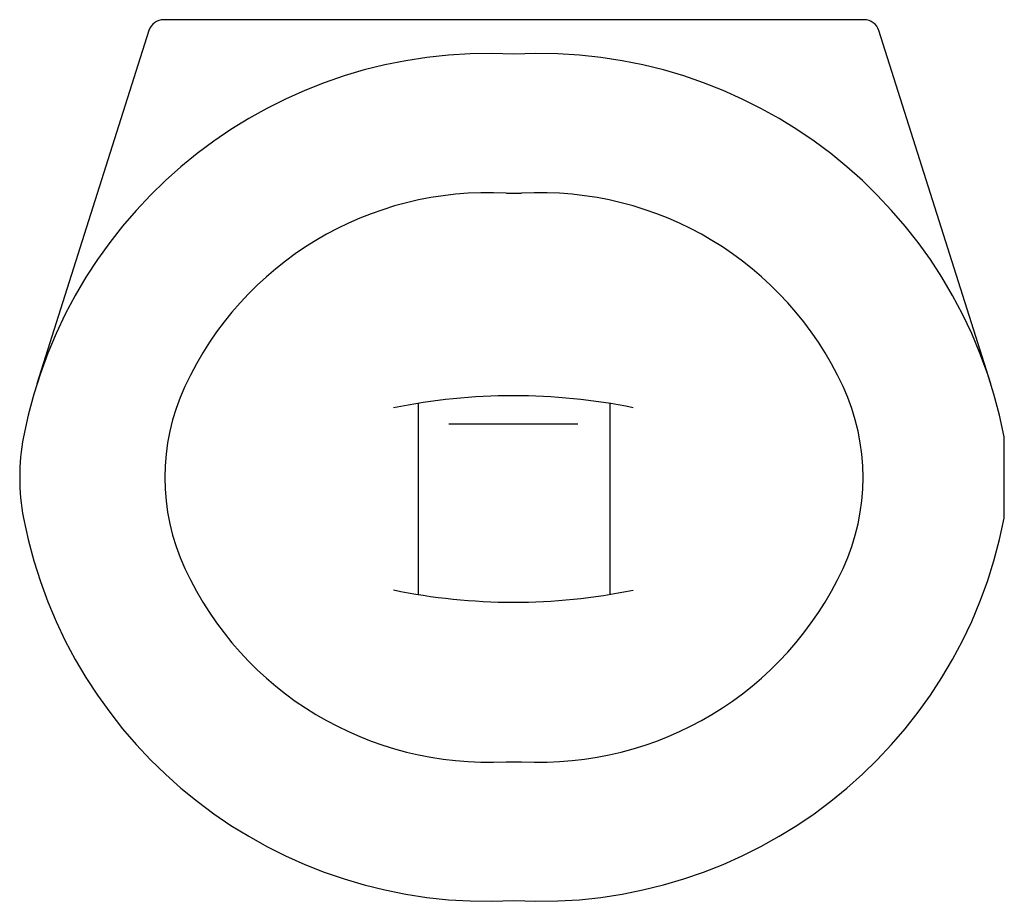
# Model space of a CAD drawing. Units: inches. Extents: x 26950 to 27269, y 58656 to 58941.
import ezdxf

# ---------------------------------------------------------------- set-up
doc = ezdxf.new("R2010")
doc.units = ezdxf.units.IN
doc.header["$MEASUREMENT"] = 0
doc.layers.add('freecads.com', color=7, linetype='Continuous')

msp = doc.modelspace()

# ---------------------------------------------------------------- linework, layer by layer
at = {"layer": 'freecads.com', "ltscale": 50}
for p, q in [((27223.16, 58941.36), (26996.39, 58941.36)), ((26991.62, 58937.87), (26955.37, 58823.51)), ((27264.17, 58823.51), (27227.92, 58937.87)), ((27107.32, 58885.22), (27112.23, 58885.22)), ((27078.77, 58817.21), (27078.77, 58755.38)), ((27140.77, 58817.19), (27140.77, 58755.4)), ((27088.66, 58810.63), (27130.46, 58810.63)), ((27268.53, 58780.11), (27268.53, 58806.4)), ((27107.32, 58701.29), (27112.23, 58701.29))]:
    msp.add_line(p, q, dxfattribs=at)
for centre, radius, start, end in [((26996.39, 58936.36), 5, 90, 162.3917), ((27223.16, 58936.36), 5, 17.6083, 90), ((27101.37, 58777.23), 153.16, 86.8567, 169.019), ((27118.17, 58777.23), 153.16, 10.981, 93.1433), ((27101.37, 58777.22), 108.17, 86.8518, 155.158), ((27118.17, 58777.22), 108.17, 24.842, 93.1482), ((27066.74, 58793.25), 70, 155.158, 204.842), ((27152.8, 58793.25), 70, 335.158, 24.842), ((27109.7, 58626.02), 193.68, 78.4794, 101.6014), ((27019.77, 58793.25), 70, 169.1741, 190.8259), ((27101.37, 58809.28), 153.16, 190.981, 273.1433), ((27118.17, 58809.28), 153.16, 266.8567, 349.019), ((27101.37, 58809.29), 108.17, 204.842, 273.1482), ((27118.17, 58809.29), 108.17, 266.8518, 335.158), ((27109.7, 58946.57), 193.68, 258.3986, 281.5206)]:
    msp.add_arc(centre, radius, start, end, dxfattribs=at)

doc.saveas('drawing.dxf')
